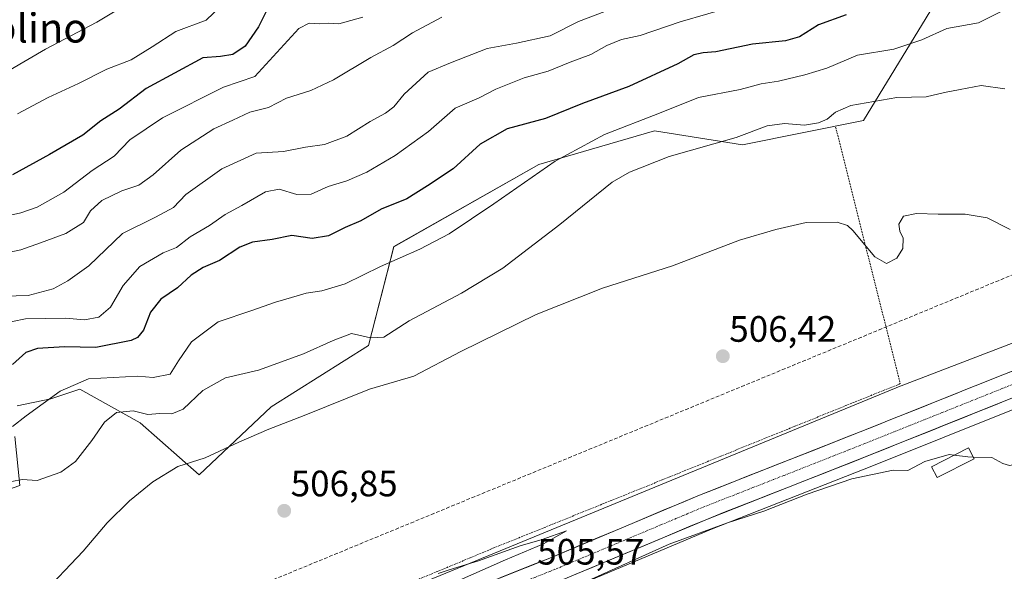
# Model space of a CAD drawing. Units: metres. Extents: x 617326 to 620768, y 4750254 to 4752627.
# Drawn here: x 619710 to 619979, y 4751841 to 4751991 of the extents above; entities that cross this region are included whole.
import ezdxf
from ezdxf.enums import TextEntityAlignment as Align

# ---------------------------------------------------------------- set-up
doc = ezdxf.new("R2010")
doc.units = ezdxf.units.M
doc.header["$MEASUREMENT"] = 0
for name, pattern in [('TRAZO_Y_PUNTO', [1, 0.5, -0.25, 0, -0.25]), ('TRAZOS', [0.75, 0.5, -0.25]), ('TRAZOSX2', [1.5, 1, -0.5])]:
    doc.linetypes.add(name, pattern=pattern)
for name, color, linetype, lineweight in [('Alambrada', 19, 'TRAZOS', 0), ('Arbolado forestal CxS', 92, 'Continuous', 0), ('Carretera de calzada única', 19, 'Continuous', 13), ('Carretera de calzada única Cxs', 19, 'Continuous', 13), ('Carretera de calzada única eje', 19, 'TRAZO_Y_PUNTO', 0), ('Carátula', 7, 'Continuous', 5), ('Conducción de agua lineal', 5, 'TRAZOSX2', 0), ('Curva de nivel maestra', 36, 'Continuous', 30), ('Curva de nivel normal', 36, 'Continuous', 0), ('Edificación ligera', 1, 'Continuous', 0), ('Edificación ligera Cxs', 1, 'Continuous', 0), ('Núcleo urbano CxS', 19, 'Continuous', 0), ('Prado CxS', 92, 'Continuous', 0), ('Punto de cota en terreno', 7, 'Continuous', 0), ('Rótulo de punto de cota en terreno', 19, 'Continuous', 0), ('Texto cartográfico', 19, 'Continuous', 0)]:
    doc.layers.add(name, color=color, linetype=linetype, lineweight=lineweight)
doc.styles.add('Arial', font='txt', dxfattribs={"height": 0.2})

# ---------------------------------------------------------------- blocks, each defined once
blk = doc.blocks.new('*U157')
at = {"layer": 'Prado CxS', "color": 92, "linetype": 'Continuous', "lineweight": 0}
for points in [[(619697.2387, 4751859.4759, 514.11), (619710.5393, 4751864.1127, 513.6449), (619709.1767, 4751877.4457, 517.2822)], [(619709.7465, 4751885.8067, 519.8199), (619718.9625, 4751887.7815, 518.533), (619726.8619, 4751890.4145, 517.4032), (619743.3183, 4751881.1985, 512.2574), (619759.4293, 4751867.0131, 509.249), (619778.9947, 4751885.5839, 510.337), (619805.5579, 4751902.2995, 512.1553), (619812.4381, 4751929.2515, 519.7897), (619851.9351, 4751951.6323, 519.3254), (619883.5323, 4751960.8477, 516.321), (619907.4511, 4751957.0551, 512.8841), (619940.4363, 4751963.6517, 513.2147), (619961.7931, 4751998.7555, 523.4535)], [(620000.3981, 4751910.4289, 507.6434), (619949.5709, 4751890.8513, 506.7716), (619949.3997, 4751890.7831, 506.7818), (619841.4739, 4751846.3313, 505.2157), (619800.0885, 4751829.2847, 504.9402), (619800.0739, 4751829.2787, 504.9405), (619800.0299, 4751829.2605, 504.9414), (619750.0795, 4751808.2211, 504.9049), (619749.7987, 4751808.0965, 504.9052), (619679.0983, 4751775.0663, 504.5266)]]:
    blk.add_polyline3d(points, dxfattribs=at)
blk = doc.blocks.new('*U158')
at = {"layer": 'Núcleo urbano CxS', "color": 19, "linetype": 'Continuous', "lineweight": 0}
for points in [[(619679.0983, 4751775.0663, 504.5266), (619749.7987, 4751808.0965, 504.9052), (619750.0795, 4751808.2211, 504.9049), (619800.0299, 4751829.2605, 504.9414), (619800.0739, 4751829.2787, 504.9405), (619800.0885, 4751829.2847, 504.9402), (619841.4739, 4751846.3313, 505.2157), (619949.3997, 4751890.7831, 506.7818), (619949.5709, 4751890.8513, 506.7716), (620000.3981, 4751910.4289, 507.6434)], [(619980.8541, 4751884.6707, 506.328), (619943.1773, 4751869.5719, 504.7695), (619899.0505, 4751852.2109, 503.9199), (619858.6661, 4751835.2437, 503.793), (619817.9665, 4751819.0355, 503.2566), (619794.2209, 4751809.4523, 503.2623), (619756.4317, 4751793.5353, 502.4689), (619691.3977, 4751763.1527, 504.0219)]]:
    blk.add_polyline3d(points, dxfattribs=at)
blk = doc.blocks.new('*U163')
at = {"layer": 'Prado CxS', "color": 92, "linetype": 'Continuous', "lineweight": 0}
blk.add_polyline3d([(619691.3977, 4751763.1527, 504.0219), (619756.4317, 4751793.5353, 502.4689), (619794.2209, 4751809.4523, 503.2623), (619817.9665, 4751819.0355, 503.2566), (619858.6661, 4751835.2437, 503.793), (619899.0505, 4751852.2109, 503.9199), (619943.1773, 4751869.5719, 504.7695), (619980.8541, 4751884.6707, 506.328)], dxfattribs=at)
blk = doc.blocks.new('*U178')
at = {"layer": 'Curva de nivel normal', "color": 36, "linetype": 'Continuous', "lineweight": 0}
blk.add_polyline3d([(619706.1, 4751927.4, 540), (619710.83, 4751928.41, 540), (619716.12, 4751930.29, 540), (619723.02, 4751932.81, 540), (619727.87, 4751935.87, 540), (619729.76, 4751938.98, 540), (619732.9, 4751941.85, 540), (619738.31, 4751944.44, 540), (619742.92, 4751946.01, 540), (619746.9, 4751948.87, 540), (619754.4, 4751955.6, 540), (619763.43, 4751961.41, 540), (619768.61, 4751963.78, 540), (619773.18, 4751965.93, 540), (619778.28, 4751967.16, 540), (619783.2, 4751969.76, 540), (619789.86, 4751971.86, 540), (619796.04, 4751974.75, 540), (619806.19, 4751980.84, 540), (619812.23, 4751984.1, 540), (619817.5, 4751987.56, 540), (619825.53, 4751991.83, 540)], dxfattribs=at)
blk = doc.blocks.new('*U182')
at = {"layer": 'Curva de nivel normal', "color": 36, "linetype": 'Continuous', "lineweight": 0}
blk.add_polyline3d([(619708.49, 4751880.18, 520), (619712.2, 4751883.12, 520), (619721.53, 4751889.83, 520), (619729.2, 4751893.19, 520), (619742.71, 4751893.9, 520), (619746.87, 4751893.58, 520), (619751.53, 4751894.45, 520), (619753.8, 4751898.08, 520), (619757.29, 4751903.32, 520), (619764.58, 4751908.8, 520), (619773.77, 4751911.87, 520), (619780.19, 4751914.15, 520), (619784.53, 4751915.36, 520), (619788.53, 4751916.61, 520), (619792.86, 4751917.2, 520), (619799.2, 4751919.16, 520), (619808.86, 4751923.85, 520), (619819.53, 4751928.54, 520), (619827.53, 4751932.76, 520), (619839.75, 4751940.89, 520), (619856.45, 4751952.54, 520), (619869.87, 4751959.87, 520), (619884.89, 4751965.62, 520), (619895.53, 4751969.94, 520), (619906.86, 4751972.06, 520), (619912.54, 4751973.67, 520), (619917.33, 4751974.36, 520), (619924.47, 4751976.14, 520), (619930.47, 4751977.89, 520), (619938.87, 4751981.51, 520), (619948.72, 4751983.07, 520), (619956.33, 4751985.64, 520), (619963.2, 4751988.76, 520), (619971.86, 4751990.25, 520), (619978.2, 4751993.46, 520)], dxfattribs=at)
blk = doc.blocks.new('*U190')
at = {"layer": 'Curva de nivel normal', "color": 36, "linetype": 'Continuous', "lineweight": 0}
blk.add_polyline3d([(619871.86, 4751994.13, 535), (619862.82, 4751990.69, 535), (619855.02, 4751986.75, 535), (619845.88, 4751984.7, 535), (619837.86, 4751983.3, 535), (619827.86, 4751979.38, 535), (619821.81, 4751976.82, 535), (619815.3, 4751970.81, 535), (619812.47, 4751967.41, 535), (619810.2, 4751965.63, 535), (619806.03, 4751963.39, 535), (619799.67, 4751959.36, 535), (619793.6, 4751957.08, 535), (619788.34, 4751956.34, 535), (619782.38, 4751955.16, 535), (619774.94, 4751954.73, 535), (619765.55, 4751950.49, 535), (619755.76, 4751943.48, 535), (619752.38, 4751939.92, 535), (619747.53, 4751937.29, 535), (619738.53, 4751932.87, 535), (619729.29, 4751923.99, 535), (619723.58, 4751919.95, 535), (619719.62, 4751917.77, 535), (619712.8, 4751915.92, 535), (619706.26, 4751915.79, 535)], dxfattribs=at)
blk = doc.blocks.new('*U198')
at = {"layer": 'Curva de nivel normal', "color": 36, "linetype": 'Continuous', "lineweight": 0}
blk.add_polyline3d([(619704.84, 4751908.11, 530), (619712.1, 4751909.53, 530), (619722.95, 4751909.75, 530), (619728.15, 4751909.3, 530), (619732.03, 4751910.06, 530), (619735.27, 4751912.73, 530), (619738.65, 4751918.65, 530), (619743.2, 4751923.83, 530), (619749.62, 4751927.58, 530), (619753.24, 4751929, 530), (619756.96, 4751931.89, 530), (619762.2, 4751935.04, 530), (619766.49, 4751938, 530), (619771.03, 4751940.47, 530), (619777.49, 4751944.24, 530), (619781.2, 4751944.95, 530), (619786.05, 4751943.47, 530), (619789.96, 4751943.52, 530), (619794.58, 4751945.66, 530), (619799.63, 4751947.21, 530), (619805.06, 4751949.6, 530), (619812.86, 4751954.12, 530), (619821.93, 4751960.67, 530), (619829.13, 4751966.99, 530), (619835.7, 4751969.87, 530), (619840.28, 4751972.2, 530), (619847.97, 4751975.32, 530), (619854.52, 4751977.1, 530), (619860.49, 4751979.56, 530), (619866.19, 4751981.62, 530), (619870.53, 4751984.07, 530), (619874.53, 4751985.7, 530), (619879.6, 4751986.85, 530), (619890.47, 4751990.53, 530), (619905.59, 4751994.93, 530)], dxfattribs=at)
blk = doc.blocks.new('5PATER')
at = {"layer": 'Carátula', "linetype": 'Continuous', "lineweight": 5}
h = blk.add_hatch(color=250, dxfattribs=at)
edge = h.paths.add_edge_path()
edge.add_ellipse((0, 0.01), major_axis=(-1.33, -1.34), ratio=0.999422, start_angle=0, end_angle=360)

msp = doc.modelspace()

# ---------------------------------------------------------------- linework, layer by layer
at = {"layer": 'Alambrada', "color": 19, "linetype": 'TRAZOS', "lineweight": 0}
msp.add_polyline3d([(619932.88, 4751961.87, 514.11), (619950.49, 4751891.9, 507.06), (619839.03, 4751846.82, 505.19), (619750.89, 4751810.04, 504.62), (619694.05, 4751782.41, 504.51)], dxfattribs=at)
at = {"layer": 'Arbolado forestal CxS', "color": 92, "linetype": 'Continuous', "lineweight": 0}
for points in [[(619961.79, 4751998.76, 523.45), (619940.44, 4751963.65, 513.21), (619907.45, 4751957.06, 512.88), (619883.53, 4751960.85, 516.32), (619851.94, 4751951.63, 519.33), (619812.44, 4751929.25, 519.79), (619805.56, 4751902.3, 512.16), (619778.99, 4751885.58, 510.34), (619759.43, 4751867.01, 509.25), (619743.32, 4751881.2, 512.26), (619726.86, 4751890.41, 517.4), (619718.96, 4751887.78, 518.53), (619709.75, 4751885.81, 519.82)], [(619709.75, 4751885.81, 519.82), (619718.96, 4751887.78, 518.53), (619726.86, 4751890.41, 517.4), (619743.32, 4751881.2, 512.26), (619759.43, 4751867.01, 509.25), (619778.99, 4751885.58, 510.34), (619805.56, 4751902.3, 512.16), (619812.44, 4751929.25, 519.79), (619851.94, 4751951.63, 519.33), (619883.53, 4751960.85, 516.32), (619907.45, 4751957.06, 512.88), (619940.44, 4751963.65, 513.21), (619961.79, 4751998.76, 523.45)], [(619709.18, 4751877.45, 517.28), (619710.54, 4751864.11, 513.64), (619697.24, 4751859.48, 514.11)], [(619697.24, 4751859.48, 514.11), (619710.54, 4751864.11, 513.64), (619709.18, 4751877.45, 517.28)]]:
    msp.add_polyline3d(points, dxfattribs=at)
at = {"layer": 'Carretera de calzada única', "color": 19, "linetype": 'Continuous', "lineweight": 13}
for points in [[(619682.61, 4751769.37), (619686.89, 4751771.93), (619701.62, 4751779.91), (619714.05, 4751786.18), (619733.33, 4751795.06), (619747.1, 4751801.05), (619814.3, 4751828.17), (619854.94, 4751844.36), (619895.33, 4751861.33), (619939.53, 4751878.73), (619977.23, 4751893.83), (620017.57, 4751909.6)], [(620004.75, 4751897.23), (619979.75, 4751887.46), (619942.07, 4751872.36), (619897.92, 4751854.99), (619857.53, 4751838.02), (619816.85, 4751821.82), (619749.75, 4751794.74), (619736.14, 4751788.81), (619717.03, 4751780.01), (619715.01, 4751778.99)]]:
    msp.add_lwpolyline(points, dxfattribs=at)
at = {"layer": 'Carretera de calzada única Cxs', "color": 19, "linetype": 'Continuous', "lineweight": 13}
for points in [[(619841.39, 4751838.96, 505.42), (619845.91, 4751840.76, 505.43), (619850.42, 4751842.56, 505.54), (619854.94, 4751844.36, 505.53), (619859.43, 4751846.25, 505.55), (619863.92, 4751848.13, 505.7), (619868.4, 4751850.02, 505.6), (619872.89, 4751851.9, 505.74), (619877.38, 4751853.79, 505.82), (619881.87, 4751855.67, 505.75), (619886.35, 4751857.56, 505.9), (619890.84, 4751859.44, 505.88), (619895.33, 4751861.33, 505.93), (619899.75, 4751863.07, 506.12), (619904.17, 4751864.81, 506.05), (619908.59, 4751866.55, 506.11), (619913.01, 4751868.29, 506.3), (619917.43, 4751870.03, 506.18), (619921.85, 4751871.77, 506.27), (619926.27, 4751873.51, 506.54), (619930.69, 4751875.25, 506.47), (619935.11, 4751876.99, 506.58), (619939.53, 4751878.73, 506.73), (619943.72, 4751880.41, 506.64), (619947.91, 4751882.09, 506.75), (619952.1, 4751883.76, 506.95), (619956.29, 4751885.44, 506.84), (619960.47, 4751887.12, 506.96), (619964.66, 4751888.8, 507.09), (619968.85, 4751890.47, 507.03), (619973.04, 4751892.15, 507.15), (619977.23, 4751893.83, 507.31), (619981.76, 4751895.6, 507.29)], [(619979.75, 4751887.46, 507.32), (619975.56, 4751885.78, 507.22), (619971.38, 4751884.1, 507.21), (619967.19, 4751882.43, 507.02), (619963, 4751880.75, 506.92), (619958.82, 4751879.07, 506.94), (619954.63, 4751877.39, 506.76), (619950.44, 4751875.72, 506.61), (619946.26, 4751874.04, 506.73), (619942.07, 4751872.36, 506.43), (619937.66, 4751870.62, 506.19), (619933.24, 4751868.89, 506.26), (619928.83, 4751867.15, 506.11), (619924.41, 4751865.41, 506), (619920, 4751863.68, 506.16), (619915.58, 4751861.94, 505.87), (619911.17, 4751860.2, 505.87), (619906.75, 4751858.46, 506), (619902.34, 4751856.73, 505.62), (619897.92, 4751854.99, 505.64), (619893.43, 4751853.1, 505.66), (619888.94, 4751851.22, 505.35), (619884.46, 4751849.33, 505.41), (619879.97, 4751847.45, 505.42), (619875.48, 4751845.56, 505.21), (619870.99, 4751843.68, 505.44), (619866.51, 4751841.79, 505.35), (619862.02, 4751839.91, 505.27)]]:
    msp.add_polyline3d(points, dxfattribs=at)
at = {"layer": 'Carretera de calzada única eje', "color": 19, "linetype": 'TRAZO_Y_PUNTO', "lineweight": 0}
msp.add_lwpolyline([(620009.79, 4751902.88), (619978.48, 4751890.64), (619959.64, 4751883.09), (619940.8, 4751875.55), (619918.73, 4751866.85), (619896.62, 4751858.16), (619876.42, 4751849.68), (619856.23, 4751841.19), (619835.89, 4751833.09), (619815.57, 4751824.99), (619782.01, 4751811.44), (619748.42, 4751797.89), (619741.53, 4751794.9), (619734.73, 4751791.93), (619725.17, 4751787.54), (619715.55, 4751783.09), (619709.32, 4751779.96), (619703.21, 4751776.86), (619696.92, 4751773.46)], dxfattribs=at)
at = {"layer": 'Conducción de agua lineal', "color": 5, "linetype": 'TRAZOSX2', "lineweight": 0}
msp.add_polyline3d([(620423.75, 4752152.2, 519.24), (620416.99, 4752150.84, 518.72), (620392.66, 4752145.94, 518.62), (620389.2, 4752142.84, 517.73), (620385.79, 4752139.79, 517.55), (620350.43, 4752108.56, 518.46), (620301.63, 4752076.56, 517.56), (620115.61, 4751980.87, 513.2), (620075.49, 4751958.09, 510.45), (619982.96, 4751922.34, 509.2), (619734.48, 4751819.83, 506.64), (619650.99, 4751784.79, 505.36), (619527.57, 4751704.01, 503.18), (619525.96, 4751701.16, 503.43), (619525.19, 4751699.8, 503.65)], dxfattribs=at)
at = {"layer": 'Curva de nivel maestra', "color": 36, "linetype": 'Continuous', "lineweight": 30}
for points in [[(619778.41, 4751994.83, 550), (619775.61, 4751989.22, 550), (619771.93, 4751983.88, 550), (619768.57, 4751981.67, 550), (619765.18, 4751981.08, 550), (619760.36, 4751980.74, 550), (619744.96, 4751972.4, 550), (619737.59, 4751966.7, 550), (619732.63, 4751963.54, 550), (619727.64, 4751959.67, 550), (619718.56, 4751954.39, 550), (619708.53, 4751948.85, 550)], [(619935.71, 4751992.44, 525), (619928.24, 4751989.7, 525), (619923.04, 4751986.48, 525), (619919.2, 4751985.36, 525), (619910.2, 4751984.48, 525), (619900.26, 4751982.36, 525), (619896.78, 4751982.11, 525), (619894.26, 4751981.55, 525), (619889.82, 4751979.14, 525), (619876.49, 4751972.96, 525), (619863.86, 4751968.3, 525), (619853.82, 4751964.18, 525), (619843.34, 4751961.38, 525), (619836.02, 4751957.16, 525), (619828.6, 4751950.5, 525), (619821.6, 4751945.88, 525), (619815.96, 4751942.28, 525), (619808.97, 4751939.5, 525), (619803.43, 4751936.33, 525), (619799.2, 4751934.44, 525), (619794.63, 4751932.21, 525), (619790.19, 4751931.51, 525), (619784.69, 4751932.32, 525), (619779.29, 4751931.16, 525), (619773.96, 4751930.5, 525), (619770.5, 4751929.14, 525), (619764.96, 4751925.44, 525), (619760.51, 4751923.55, 525), (619757.18, 4751921.5, 525), (619753.49, 4751918.05, 525), (619748.98, 4751914.93, 525), (619746.11, 4751911.38, 525), (619744.26, 4751906.51, 525), (619742.6, 4751904.45, 525), (619740.82, 4751903.66, 525), (619731.26, 4751901.77, 525), (619722.7, 4751901.92, 525), (619715.29, 4751901.49, 525), (619712.12, 4751900.4, 525), (619708.53, 4751897.15, 525)]]:
    msp.add_polyline3d(points, dxfattribs=at)
at = {"layer": 'Curva de nivel normal', "color": 36, "linetype": 'Continuous', "lineweight": 0}
for points in [[(619579.25, 4751994.42, 560), (619587.15, 4751987.99, 560), (619592.93, 4751984.27, 560), (619598.78, 4751983.79, 560), (619605.09, 4751981.76, 560), (619611.46, 4751976.71, 560), (619617.58, 4751970.2, 560), (619624.22, 4751968.01, 560), (619628.56, 4751967.85, 560), (619643.7, 4751970.15, 560), (619655.64, 4751972.7, 560), (619663.06, 4751972.99, 560), (619671.78, 4751974.45, 560), (619688.53, 4751976.54, 560), (619696.7, 4751977.7, 560), (619701.68, 4751977.36, 560), (619704.54, 4751976.31, 560), (619707.88, 4751977.45, 560), (619717.53, 4751983.08, 560), (619731.53, 4751990.45, 560), (619741.53, 4751996.49, 560)], [(619709.86, 4751965.47, 555), (619718.2, 4751969.92, 555), (619726.53, 4751973.75, 555), (619734.27, 4751977.62, 555), (619740.84, 4751980.18, 555), (619746.61, 4751983.74, 555), (619753.07, 4751987.95, 555), (619761.26, 4751990.99, 555), (619767.39, 4751996.9, 555)], [(619706.34, 4751937.51, 545), (619710.81, 4751938.43, 545), (619715.27, 4751940.01, 545), (619722.53, 4751944.1, 545), (619730.2, 4751950.06, 545), (619736.2, 4751953.96, 545), (619740.53, 4751958.35, 545), (619749.44, 4751964.36, 545), (619766, 4751972.71, 545), (619774.53, 4751975.64, 545), (619786.6, 4751988.78, 545), (619789.4, 4751990.21, 545), (619792.28, 4751990.03, 545), (619794.53, 4751990.18, 545), (619797.48, 4751989.99, 545), (619803.99, 4751991.82, 545)], [(619978.95, 4751972.29, 515), (619972.51, 4751973.17, 515), (619966.82, 4751972.06, 515), (619962.53, 4751971.33, 515), (619957.59, 4751970.14, 515), (619949.57, 4751969.89, 515), (619937.02, 4751967.72, 515), (619932.87, 4751965.96, 515), (619930.53, 4751963.98, 515), (619928.24, 4751962.98, 515), (619924.36, 4751962.42, 515), (619918.9, 4751962.79, 515), (619914.2, 4751962.2, 515), (619905.8, 4751959.06, 515), (619887.47, 4751953.8, 515), (619876.68, 4751949.55, 515), (619871.98, 4751946.8, 515), (619857.74, 4751935.25, 515), (619842.2, 4751923.4, 515), (619830.86, 4751916.53, 515), (619816.67, 4751909, 515), (619809.76, 4751904.6, 515), (619806.05, 4751904.35, 515), (619800.88, 4751905.6, 515), (619795.94, 4751903.71, 515), (619787.82, 4751900, 515), (619775.54, 4751895.6, 515), (619766.59, 4751893.48, 515), (619760.43, 4751890, 515), (619755.03, 4751884.93, 515), (619751.95, 4751883.68, 515), (619748.66, 4751883.8, 515), (619745.43, 4751883.48, 515), (619741.44, 4751884.53, 515), (619736.9, 4751884.03, 515), (619733.62, 4751881.42, 515), (619730.16, 4751876.42, 515), (619725.66, 4751870.69, 515), (619721.71, 4751867.74, 515), (619715.24, 4751865.47, 515), (619711.19, 4751865.8, 515), (619708.33, 4751865.22, 515)], [(619980.42, 4751933.93, 510), (619974.22, 4751937.1, 510), (619968.2, 4751938.15, 510), (619960.86, 4751938.08, 510), (619954.92, 4751938.33, 510), (619951.33, 4751937.54, 510), (619950.08, 4751935.36, 510), (619950.34, 4751933.51, 510), (619951.3, 4751931.61, 510), (619951.16, 4751928.76, 510), (619949.6, 4751926.07, 510), (619946.76, 4751924.62, 510), (619943.53, 4751926.48, 510), (619937.54, 4751933.7, 510), (619936.14, 4751935.06, 510), (619933.26, 4751935.92, 510), (619924.88, 4751935.87, 510), (619916.58, 4751933.96, 510), (619906.68, 4751931.01, 510), (619888.38, 4751924.06, 510), (619869.34, 4751917.98, 510), (619851.25, 4751910.77, 510), (619830.72, 4751900.65, 510), (619817.86, 4751893.95, 510), (619805.82, 4751890.39, 510), (619788.05, 4751883.18, 510), (619778.35, 4751879.52, 510), (619770.2, 4751875.98, 510), (619761.05, 4751871.69, 510), (619753.62, 4751869.28, 510), (619746.72, 4751865.15, 510), (619740.43, 4751859.97, 510), (619734.29, 4751853.92, 510), (619727.79, 4751846.2, 510), (619716.06, 4751833.87, 510)], [(619970.37, 4751871.86, 505), (619975.46, 4751871.72, 505), (619978.44, 4751870.17, 505), (619980.24, 4751869.58, 505), (619982.67, 4751870.01, 505), (619984.44, 4751869.45, 505), (619987.7, 4751869.44, 505), (619992.34, 4751871.54, 505), (619996.92, 4751871.86, 505), (620001.93, 4751871.9, 505), (620005.95, 4751871.71, 505), (620016.49, 4751873.85, 505), (620021.02, 4751874.44, 505), (620023.32, 4751874.32, 505), (620027.77, 4751875.44, 505), (620031.01, 4751875.49, 505), (620036.56, 4751875.85, 505), (620038.73, 4751876.88, 505), (620041.86, 4751879.26, 505), (620045.81, 4751879.6, 505)], [(619864.53, 4751837.76, 505), (619887.46, 4751848.12, 505), (619903.42, 4751853.92, 505), (619913.26, 4751857.09, 505), (619925.14, 4751861.78, 505), (619937.26, 4751865.96, 505), (619948.53, 4751868.34, 505), (619952.53, 4751868.25, 505), (619957.2, 4751870.66, 505), (619963.8, 4751872.59, 505), (619965.18, 4751872.4, 505)], [(619965.18, 4751872.4, 505), (619968.92, 4751871.9, 505), (619970.37, 4751871.86, 505)], [(619824.53, 4751840.13, 505), (619827.53, 4751841.16, 505), (619835.53, 4751843.56, 505), (619846.86, 4751847.64, 505), (619852.9, 4751849.38, 505), (619859.56, 4751851.73, 505), (619853.24, 4751848.22, 505), (619842.86, 4751843.9, 505), (619816.2, 4751832.03, 505)]]:
    msp.add_polyline3d(points, dxfattribs=at)
at = {"layer": 'Edificación ligera', "color": 1, "linetype": 'Continuous', "lineweight": 0}
msp.add_polyline3d([(619970.59, 4751871.43, 504.96), (619960.51, 4751866.29, 504.76), (619959, 4751869.25, 504.89), (619969.08, 4751874.39, 505.24), (619970.59, 4751871.43, 504.96)], dxfattribs=at)
at = {"layer": 'Edificación ligera Cxs', "color": 1, "linetype": 'Continuous', "lineweight": 0}
msp.add_polyline3d([(619970.59, 4751871.43, 504.96), (619960.51, 4751866.29, 504.76), (619959, 4751869.25, 504.89), (619969.08, 4751874.39, 505.24), (619970.59, 4751871.43, 504.96)], close=True, dxfattribs=at)
at = {"layer": 'Núcleo urbano CxS', "color": 19, "linetype": 'Continuous', "lineweight": 0}
for points in [[(620321.02, 4751986.05, 507.15), (620310.86, 4751984.86, 507.01), (620235.05, 4751974.98, 508.4), (620195.01, 4751965.84, 508.09), (620169.15, 4751957.67, 507.95), (620167.33, 4751957.03, 507.91), (620155.71, 4751952.83, 507.83), (620134.81, 4751944.85, 508.19), (620022.72, 4751901.04, 507.15), (620005.84, 4751894.44, 506.68), (619980.85, 4751884.67, 506.33), (619943.18, 4751869.57, 504.77), (619899.05, 4751852.21, 503.92), (619858.67, 4751835.24, 503.79), (619817.97, 4751819.04, 503.26), (619794.22, 4751809.45, 503.26), (619756.43, 4751793.54, 502.47), (619691.4, 4751763.15, 504.02), (619683.59, 4751758.48, 503.81), (619678.1, 4751754.77, 503.72), (619667.47, 4751746.73, 503.42), (619666.38, 4751745.85, 503.4)], [(619679.1, 4751775.07, 504.53), (619749.8, 4751808.1, 504.91), (619750.08, 4751808.22, 504.9), (619800.03, 4751829.26, 504.94), (619800.07, 4751829.28, 504.94), (619800.09, 4751829.28, 504.94), (619841.47, 4751846.33, 505.22), (619949.4, 4751890.78, 506.78), (619949.57, 4751890.85, 506.77), (620000.4, 4751910.43, 507.64)]]:
    msp.add_polyline3d(points, dxfattribs=at)
at = {"layer": 'Prado CxS', "color": 92, "linetype": 'Continuous', "lineweight": 0}
for points in [[(619709.75, 4751885.81, 519.82), (619718.96, 4751887.78, 518.53), (619726.86, 4751890.41, 517.4), (619743.32, 4751881.2, 512.26), (619759.43, 4751867.01, 509.25), (619778.99, 4751885.58, 510.34), (619805.56, 4751902.3, 512.16), (619812.44, 4751929.25, 519.79), (619851.94, 4751951.63, 519.33), (619883.53, 4751960.85, 516.32), (619907.45, 4751957.06, 512.88), (619940.44, 4751963.65, 513.21), (619961.79, 4751998.76, 523.45)], [(620321.02, 4751986.05, 507.15), (620310.86, 4751984.86, 507.01), (620235.05, 4751974.98, 508.4), (620195.01, 4751965.84, 508.09), (620169.15, 4751957.67, 507.95), (620167.33, 4751957.03, 507.91), (620155.71, 4751952.83, 507.83), (620134.81, 4751944.85, 508.19), (620022.72, 4751901.04, 507.15), (620005.84, 4751894.44, 506.68), (619980.85, 4751884.67, 506.33), (619943.18, 4751869.57, 504.77), (619899.05, 4751852.21, 503.92), (619858.67, 4751835.24, 503.79), (619817.97, 4751819.04, 503.26), (619794.22, 4751809.45, 503.26), (619756.43, 4751793.54, 502.47), (619691.4, 4751763.15, 504.02), (619683.59, 4751758.48, 503.81), (619678.1, 4751754.77, 503.72), (619667.47, 4751746.73, 503.42), (619666.38, 4751745.85, 503.4)], [(619679.1, 4751775.07, 504.53), (619749.8, 4751808.1, 504.91), (619750.08, 4751808.22, 504.9), (619800.03, 4751829.26, 504.94), (619800.07, 4751829.28, 504.94), (619800.09, 4751829.28, 504.94), (619841.47, 4751846.33, 505.22), (619949.4, 4751890.78, 506.78), (619949.57, 4751890.85, 506.77), (620000.4, 4751910.43, 507.64)], [(619697.24, 4751859.48, 514.11), (619710.54, 4751864.11, 513.64), (619709.18, 4751877.45, 517.28)]]:
    msp.add_polyline3d(points, dxfattribs=at)

# ---------------------------------------------------------------- block references
at = {"layer": 'Curva de nivel normal', "color": 36, "linetype": 'Continuous', "lineweight": 0}
for name in ['*U178', '*U198', '*U190', '*U182']:
    msp.add_blockref(name, (0, 0), dxfattribs=at)
at = {"layer": 'Núcleo urbano CxS', "color": 19, "linetype": 'Continuous', "lineweight": 0}
msp.add_blockref('*U158', (0, 0), dxfattribs=at)
at = {"layer": 'Prado CxS', "color": 92, "linetype": 'Continuous', "lineweight": 0}
for name in ['*U157', '*U163']:
    msp.add_blockref(name, (0, 0), dxfattribs=at)
at = {"layer": 'Punto de cota en terreno', "linetype": 'Continuous', "lineweight": 0}
for p in [(619902.13, 4751899.37, 506.42), (619782.58, 4751857.23, 506.85)]:
    msp.add_blockref('5PATER', p, dxfattribs=at)

# ---------------------------------------------------------------- texts
at = {"layer": 'Rótulo de punto de cota en terreno', "color": 19, "linetype": 'Continuous', "lineweight": 0, "style": 'Arial'}
for s, p in [('506,42', (619903.89, 4751901.13)), ('506,85', (619784.34, 4751858.99)), ('505,57', (619851.54, 4751840.38))]:
    msp.add_text(s, height=7, dxfattribs=at).set_placement(p, align=Align.BOTTOM_LEFT)
at = {"layer": 'Texto cartográfico', "color": 19, "linetype": 'Continuous', "lineweight": 0, "style": 'Arial'}
msp.add_text('Pineral del Molino', height=8, dxfattribs=at).set_placement((619683.1, 4751988.9), align=Align.MIDDLE_CENTER)

doc.saveas('drawing.dxf')
